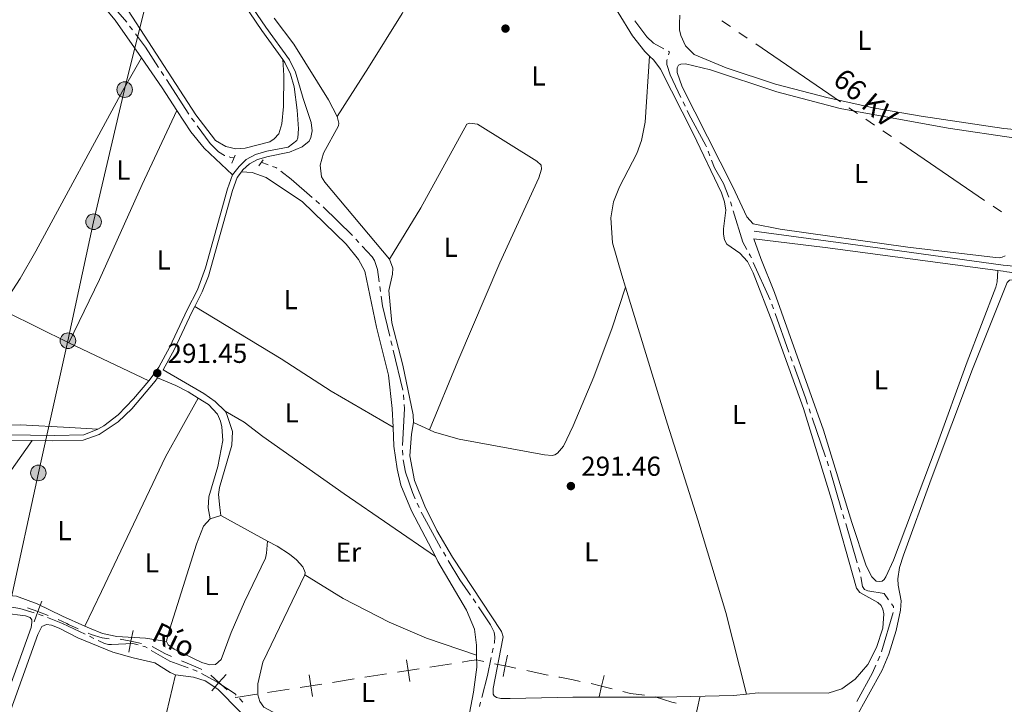
# Model space of a CAD drawing. Units: metres. Extents: x 600464 to 604963, y 687328 to 690364.
# Drawn here: x 604394 to 604754, y 688082 to 688332 of the extents above; entities that cross this region are included whole.
import ezdxf
from ezdxf.enums import TextEntityAlignment as Align

# ---------------------------------------------------------------- set-up
doc = ezdxf.new("R2010")
doc.units = ezdxf.units.M
doc.header["$MEASUREMENT"] = 0
doc.linetypes.add('DGN Style 2', pattern=[56.50535, 33.90321, -22.60214])
doc.linetypes.add('DGN Style 3', pattern=[79.10749, 56.50535, -22.60214])
for name, color, linetype, lineweight in [('Carátula', 7, 'Continuous', 0), ('Divisiones administrativas específicas', 7, 'Continuous', 0), ('Elementos auxiliares', 7, 'Continuous', 0), ('Entidades rústicas y varios', 7, 'Continuous', 0), ('Hidrografía', 7, 'Continuous', 0), ('Líneas de conducción', 7, 'Continuous', 0), ('Relieve y altimetría', 7, 'Continuous', 0), ('Textos de rotulación', 7, 'Continuous', 0), ('Viales y ferrocarril', 7, 'Continuous', 0)]:
    doc.layers.add(name, color=color, linetype=linetype, lineweight=lineweight)
doc.styles.add('Style-Arial', font='txt')
doc.styles.add('Style-Arial Narrow', font='txt')
doc.styles.add('Style-Helvetica-Narrow-Oblique', font='txt')
doc.styles.add('Style-Times New Roman', font='txt')

# ---------------------------------------------------------------- blocks, each defined once
blk = doc.blocks.new('5PELE_28')
at = {"layer": 'Líneas de conducción', "linetype": 'Continuous', "lineweight": 0}
h = blk.add_hatch(color=9, dxfattribs=at)
edge = h.paths.add_edge_path()
edge.add_arc((-0.0001999898813664913, 1.001171767711639e-08), 2.85, 0, 360)
at = {"layer": 'Líneas de conducción', "color": 252, "linetype": 'Continuous', "lineweight": 0}
blk.add_circle((-0.0001999898813664913, 1.001171767711639e-08, -0.00035744794195125), 2.85, dxfattribs=at)
blk = doc.blocks.new('5PELE_29')
at = {"layer": 'Líneas de conducción', "linetype": 'Continuous', "lineweight": 0}
h = blk.add_hatch(color=9, dxfattribs=at)
edge = h.paths.add_edge_path()
edge.add_arc((-0.000199990114197135, 1.001171767711639e-08), 2.85, 0, 360)
at = {"layer": 'Líneas de conducción', "color": 252, "linetype": 'Continuous', "lineweight": 0}
blk.add_circle((-0.000199990114197135, 1.001171767711639e-08, 0.0004023055564061906), 2.85, dxfattribs=at)
blk = doc.blocks.new('5PELE_32')
at = {"layer": 'Líneas de conducción', "linetype": 'Continuous', "lineweight": 0}
h = blk.add_hatch(color=9, dxfattribs=at)
edge = h.paths.add_edge_path()
edge.add_arc((-0.0001999898813664913, 1.001171767711639e-08), 2.85, 0, 360)
at = {"layer": 'Líneas de conducción', "color": 252, "linetype": 'Continuous', "lineweight": 0}
blk.add_circle((-0.0001999898813664913, 1.001171767711639e-08, 0.0004339651441114256), 2.85, dxfattribs=at)
blk = doc.blocks.new('5PELE_33')
at = {"layer": 'Líneas de conducción', "linetype": 'Continuous', "lineweight": 0}
h = blk.add_hatch(color=9, dxfattribs=at)
edge = h.paths.add_edge_path()
edge.add_arc((-0.0001999898813664913, 1.001171767711639e-08), 2.85, 0, 360)
at = {"layer": 'Líneas de conducción', "color": 252, "linetype": 'Continuous', "lineweight": 0}
blk.add_circle((-0.0001999898813664913, 1.001171767711639e-08, -0.0004982035205784996), 2.85, dxfattribs=at)
blk = doc.blocks.new('5PATER_269')
at = {"layer": 'Relieve y altimetría', "linetype": 'Continuous', "lineweight": 0}
h = blk.add_hatch(color=250, dxfattribs=at)
edge = h.paths.add_edge_path()
edge.add_ellipse((1.001171767711639e-08, 1.001171767711639e-08), major_axis=(-1.095731443231309, -1.110710700762829), ratio=0.999422240966032, start_angle=0, end_angle=360)
blk = doc.blocks.new('5PATER_270')
at = {"layer": 'Relieve y altimetría', "linetype": 'Continuous', "lineweight": 0}
h = blk.add_hatch(color=250, dxfattribs=at)
edge = h.paths.add_edge_path()
edge.add_ellipse((1.001171767711639e-08, 1.001171767711639e-08), major_axis=(-1.095731443231309, -1.110710700762829), ratio=0.999422240966032, start_angle=0, end_angle=360)
blk = doc.blocks.new('5PATER_272')
at = {"layer": 'Relieve y altimetría', "linetype": 'Continuous', "lineweight": 0}
h = blk.add_hatch(color=250, dxfattribs=at)
edge = h.paths.add_edge_path()
edge.add_ellipse((1.001171767711639e-08, 1.001171767711639e-08), major_axis=(-1.095731443231309, -1.110710700762829), ratio=0.999422240966032, start_angle=0, end_angle=360)

msp = doc.modelspace()

# ---------------------------------------------------------------- linework, layer by layer
at = {"layer": 'Carátula', "color": 7, "linetype": 'Continuous', "lineweight": 0}
msp.add_3dface([(600508.01, 687328.399), (604962.523, 687393.9169999999), (604918.844, 690363.6070000001), (600464.331, 690298.0889999999)], dxfattribs=at)
at = {"layer": 'Divisiones administrativas específicas', "color": 250, "linetype": 'Continuous', "lineweight": 0}
for p, q in [((604551.5466097386, 688096.6380302126), (604543.6426267598, 688095.4024222682)), ((604515.9786863339, 688091.0777944624), (604508.0747033551, 688089.842186518)), ((604527.834660802, 688092.9312063791), (604519.9306778233, 688091.6955984347)), ((604492.2667373975, 688087.3709706289), (604484.3627544185, 688086.1353626845))]:
    msp.add_line(p, q, dxfattribs=at)
at = {"layer": 'Divisiones administrativas específicas', "color": 250, "linetype": 'Continuous', "lineweight": 0, "flags": 128}
for points, elevation in [([(604404.1772491897, 688114.322158881), (604400.4241637154, 688115.7057590482), (604396.6710782412, 688117.0893592155)], 291.9528886870358), ([(604399.0405635482, 688111.952673574), (604400.4241637154, 688115.7057590482), (604401.8077638827, 688119.4588445225)], 291.9528886870358), ([(604438.322493165, 688104.0435333054), (604434.4005190867, 688104.8297389594), (604430.4785450087, 688105.6159446132)], 291.5567631413537), ([(604433.614313433, 688100.9077648812), (604434.4005190867, 688104.8297389594), (604435.1867247408, 688108.7517130375)], 291.5567631413537), ([(604570.3754463645, 688091.9325524445), (604571.2020399396, 688095.8462135261), (604572.0286335149, 688099.7598746077)], 291.6721370678666), ([(604539.690645338, 688094.7846198697), (604535.738643781, 688094.1668143237), (604531.7866422238, 688093.5490087776)], 291.8489777566419), ([(604536.356449327, 688090.2148127665), (604535.738643781, 688094.1668143237), (604535.1208382349, 688098.1188158807)], 291.8489777566419), ([(604575.1157010212, 688095.0196199508), (604571.2020399396, 688095.8462135261), (604567.288378858, 688096.6728071012)], 291.6721370678666), ([(604469.5696793008, 688087.1036072008), (604466.5847778169, 688089.7663807794), (604463.5998763328, 688092.4291543581)], 291.8635740154), ([(604463.9220042382, 688086.7814792956), (604466.5847778169, 688089.7663807794), (604469.2475513953, 688092.7512822635)], 291.8635740154), ([(604500.7885259222, 688084.6545770164), (604500.1707203763, 688088.6065785736), (604499.5529148302, 688092.5585801306)], 291.9302372913252), ([(604605.4552662522, 688084.5366423761), (604606.4180688697, 688088.4190399754), (604607.3808714875, 688092.3014375747)], 291.9120700320402), ([(604504.1227219333, 688089.2243841195), (604500.1707203763, 688088.6065785736), (604496.2187188191, 688087.9887730274)], 291.9302372913252), ([(604610.300466469, 688087.4562373576), (604606.4180688697, 688088.4190399754), (604602.5356712707, 688089.3818425932)], 291.9120700320402), ([(604640.6009842169, 688076.6177468176), (604641.4665037619, 688080.5229838039), (604642.332023307, 688084.4282207899)], 291.4564672034284)]:
    msp.add_lwpolyline(points, dxfattribs=dict(at, elevation=elevation))
for points in [[(604415.091498364, 688109.3687303981), (604411.6200000001, 688111.0160000001), (604410.96, 688111.338), (604407.8784597747, 688112.8284494712)], [(604426.4640220541, 688105.797877901), (604423.8489999999, 688106.0830000001), (604419.869, 688107.3489999999), (604418.7690712714, 688107.8028032605)], [(604449.2436645657, 688099.283409908), (604446.7860000001, 688100.3630000001), (604442.14574436, 688102.9455045403)], [(604460.2620413592, 688094.531401077), (604459.787, 688094.7309999999), (604454.9040000001, 688096.818), (604452.9092467206, 688097.6823930878)], [(604563.3752305908, 688097.4992678547), (604560.6869999999, 688098.067), (604558.0519999999, 688097.655), (604555.498601228, 688097.2558341848)], [(604586.833438812, 688092.4406081992), (604586.1599999999, 688092.5590000001), (604579.0240377141, 688094.1695386302)], [(604598.6230922663, 688090.2113951442), (604595.9979999999, 688090.754), (604591.0860000001, 688091.693), (604590.7727105923, 688091.7480768631)], [(604480.4107629291, 688085.5175587123), (604472.699, 688084.3119999999), (604472.5538361396, 688084.4414979059)], [(604622.0518740916, 688085.1160049029), (604617.0120000001, 688085.8319999999), (604616.9739999999, 688085.8389999999), (604614.1727316687, 688086.462652605)], [(604633.6639361423, 688082.2880337276), (604632.115, 688082.648), (604625.9803581326, 688084.504109947)]]:
    msp.add_lwpolyline(points, dxfattribs=at)
at = {"layer": 'Elementos auxiliares', "color": 250, "linetype": 'Continuous', "lineweight": 0}
msp.add_3dface([(601370.6200000001, 687735.1599999999), (601337.1799999999, 690048.3400000001), (604768.81, 690098.8300000001), (604803.3899999999, 687785.6499999999)], dxfattribs=at)
at = {"layer": 'Entidades rústicas y varios', "color": 92, "linetype": 'Continuous', "lineweight": 0, "extrusion": (0.3771351559542999, 0.2514974371751177, 0.8913574553666299), "elevation": 401324.7042151929, "flags": 128}
msp.add_lwpolyline([(237312.9138061391, -788510.1195627362), (237299.6181598875, -788510.4262021866), (237289.7115060646, -788510.3070760688)], dxfattribs=at)
at = {"layer": 'Entidades rústicas y varios', "color": 92, "linetype": 'Continuous', "lineweight": 0, "extrusion": (-0.0009775181411799051, 0.0004638728983671956, 0.9999994146399376), "elevation": 19.91217821037958, "flags": 128}
msp.add_lwpolyline([(604411.7091683147, 688213.9358075559), (604440.9331885653, 688200.0678060637)], dxfattribs=at)
at = {"layer": 'Entidades rústicas y varios', "color": 92, "linetype": 'Continuous', "lineweight": 0, "elevation": 291.449, "flags": 128}
msp.add_lwpolyline([(604537.6359999999, 688184.682), (604543.497, 688182)], dxfattribs=at)
at = {"layer": 'Entidades rústicas y varios', "color": 92, "linetype": 'Continuous', "lineweight": 0, "extrusion": (0.004590504580627768, -0.03504165276730516, 0.9993753098005929), "elevation": -21047.85946285828, "flags": 128}
msp.add_lwpolyline([(688731.3657713998, 603438.780640196), (688731.3657713998, 603441.723393329)], dxfattribs=at)
at = {"layer": 'Entidades rústicas y varios', "color": 92, "linetype": 'Continuous', "lineweight": 0, "extrusion": (-0.01399564398699788, -0.004142459138652231, 0.999893475317083), "elevation": -11019.124765446, "flags": 128}
msp.add_lwpolyline([(604412.1922381478, 688111.0007325225), (604408.1847768738, 688109.8147223466)], dxfattribs=at)
at = {"layer": 'Entidades rústicas y varios', "color": 92, "linetype": 'Continuous', "lineweight": 0, "extrusion": (-0.007783347859223713, 0.004263737831219155, 0.9999606192424826), "elevation": -1479.244526615869, "flags": 128}
msp.add_lwpolyline([(604468.2742392707, 688153.994273386), (604451.2764153832, 688163.3053580218)], dxfattribs=at)
at = {"layer": 'Entidades rústicas y varios', "color": 92, "linetype": 'Continuous', "lineweight": 0}
for points in [[(604489.871, 688317.274, 291.767), (604490.3219999999, 688311.4839999999, 291.767), (604490.105, 688300.098, 291.767), (604489.578, 688293.817, 291.767), (604488.4450000001, 688290.102, 291.767), (604486.8019999999, 688288.3530000001, 291.767), (604485.149, 688287.206, 291.767), (604476.169, 688284.902, 292.012), (604472.737, 688284.709, 291.907), (604469.1130000001, 688285.544, 291.907), (604465.3360000001, 688287.7069999999, 291.907), (604458.1610000001, 688297.065, 292.012), (604433.355, 688335.129, 291.907), (604426.773, 688342.608, 291.802), (604413.308, 688355.2420000001, 291.698), (604405.033, 688365.997, 291.802), (604402.541, 688372.9510000001, 291.907), (604401.8729999999, 688376.504, 291.907), (604400.9720000001, 688385.6780000001, 292.117), (604400.9839999999, 688389.6300000001, 292.222), (604402.105, 688393.9890000001, 292.222), (604406.496, 688400.341, 292.222), (604414.0830000001, 688408.0419999999, 291.907), (604421.0090000001, 688412.395, 291.324)], [(604509.821, 688296.5220000001, 291.344), (604521.256, 688314.345, 291.448), (604533.5160000001, 688334.03, 291.134), (604548.0190000001, 688362.433, 291.029), (604556.354, 688380.7139999999, 291.134), (604561.6910000001, 688396.233, 291.029), (604564.567, 688410.638, 290.981)], [(604564.567, 688410.638, 290.981), (604566.6510000001, 688406.6769999999, 291.029), (604575.199, 688392.7919999999, 291.029), (604584.378, 688379.648, 291.029), (604590.844, 688371.479, 291.134), (604597.919, 688360.6159999999, 291.239), (604607.223, 688343.094, 291.449), (604617.6370000001, 688325.936, 291.344), (604622.254, 688320.1810000001, 291.449), (604623.908, 688318.565, 291.449)], [(604387.9920000001, 688381.908, 290.391), (604391.3929999999, 688376.8600000001, 290.705), (604397.148, 688365.371, 290.915), (604401.7579999999, 688357.683, 291.02), (604406.46, 688352.0150000001, 291.124), (604412.7649999999, 688345.561, 291.229), (604425.452, 688335.4469999999, 291.439), (604428.6599999999, 688331.598, 291.439), (604438.223, 688317.8740000001, 291.263)], [(604509.821, 688296.5220000001, 291.344), (604506.615, 688302.604, 291.239), (604493.9950000001, 688322.942, 291.134), (604486.7409999999, 688332.409, 291.08)], [(604753.3589999999, 688292.1329999999, 291.344), (604723.125, 688296.594, 291.134), (604706.19, 688299.5419999999, 291.134), (604689.1529999999, 688303.3470000001, 291.134), (604669.906, 688308.271, 291.029), (604651.9269999999, 688314.2490000001, 290.924), (604640.1969999999, 688319.0560000001, 291.029), (604637.088, 688322.2620000001, 291.239), (604635.341, 688326.095, 291.239), (604634.916, 688328.148, 291.239), (604634.8759999999, 688330.2949999999, 291.239), (604635.0320000001, 688333.476, 291.239)], [(604411.713, 688213.871, 291.492), (604389.084, 688225.0449999999, 291.282), (604388.1640000001, 688226.0160000001, 291.282), (604388.102, 688227.0449999999, 291.282), (604388.5800000001, 688229.03, 291.282), (604393.922, 688237.3759999999, 291.387), (604399.7069999999, 688247.277, 291.282), (604431.425, 688306.024, 291.387), (604438.223, 688317.8740000001, 291.263)], [(604623.908, 688318.565, 291.449), (604622.341, 688294.354, 291.553), (604621.004, 688287.7150000001, 291.553), (604619.2890000001, 688282.9580000001, 291.553), (604612.9010000001, 688270.8130000001, 291.658), (604610.771, 688265.2749999999, 291.763), (604609.764, 688259.415, 291.763), (604610.406, 688250.3219999999, 291.763), (604613.8049999999, 688238.531, 291.868), (604615.125, 688234.216, 291.851)], [(604623.908, 688318.565, 291.449), (604625.4909999999, 688317.02, 291.449), (604627.956, 688313.8019999999, 291.449), (604639.821, 688290.229, 291.659), (604650.274, 688268.648, 291.659), (604651.325, 688265.2749999999, 291.659), (604651.854, 688262.2779999999, 291.659), (604650.908, 688255.4310000001, 291.659), (604650.9450000001, 688253.456, 291.659), (604651.369, 688251.4450000001, 291.659), (604652.1270000001, 688249.913, 291.659), (604656.871, 688246.5660000001, 291.659), (604659.7209999999, 688243.4839999999, 291.659), (604661.8160000001, 688239.3999999999, 291.659), (604668.99, 688220.8929999999, 291.763), (604680.1359999999, 688189.79, 291.868), (604690.463, 688156.567, 291.868), (604699.571, 688124.2239999999, 291.763), (604700.804, 688122.6140000001, 291.763), (604707.4010000001, 688118.9580000001, 291.763), (604708.5360000001, 688117.9480000001, 291.554), (604709.119, 688116.628, 291.554), (604709.496, 688114.831, 291.554), (604709.2080000001, 688109.5860000001, 291.554), (604706.8459999999, 688102.6259999999, 291.554), (604703.699, 688096.3829999999, 291.659), (604699.031, 688091.013, 291.659), (604694.2450000001, 688087.4439999999, 291.763), (604689.162, 688085.889, 291.763), (604663.5619999999, 688086.013, 291.659), (604659.291, 688085.564, 291.608)], [(604718.2620000001, 688248.7420000001, 291.973), (604671.666, 688255.3459999999, 291.973), (604661.794, 688257.3090000001, 291.868), (604659.514, 688259.801, 291.868), (604654.328, 688270.7420000001, 291.868), (604635.8640000001, 688307.2919999999, 291.763), (604633.963, 688312.497, 291.763), (604633.9739999999, 688314.2150000001, 291.763), (604634.514, 688315.213, 291.658), (604635.3230000001, 688315.571, 291.658), (604637.081, 688315.733, 291.658), (604646.229, 688313.456, 291.658), (604670.388, 688305.4450000001, 291.658), (604693.565, 688299.392, 291.658), (604733.0419999999, 688292.226, 291.553), (604757.807, 688288.565, 291.553)], [(604451.2350000001, 688298.663, 291.178), (604438.5530000001, 688271.625, 291.387), (604422.9210000001, 688237.0150000001, 291.597), (604411.713, 688213.871, 291.492)], [(604451.2350000001, 688298.663, 291.178), (604456.3060000001, 688290.881, 291.229), (604461.142, 688284.9580000001, 291.334), (604471.4780000001, 688275.19, 291.872)], [(604528.8759999999, 688244.392, 291.659), (604505.288, 688272.4709999999, 291.659), (604504.091, 688274.467, 291.659), (604503.5819999999, 688278.71, 291.659), (604504.7890000001, 688283.0700000001, 291.659), (604510.3160000001, 688293.0090000001, 291.554), (604510.3829999999, 688294.041, 291.449), (604509.821, 688296.5220000001, 291.344)], [(604528.8759999999, 688244.392, 291.659), (604540.337, 688263.1599999999, 291.659), (604557.163, 688293.625, 291.344), (604558.2280000001, 688294.075, 291.239), (604561.0279999999, 688293.655, 291.239), (604582.7550000001, 688280.1440000001, 291.134), (604584.2849999999, 688278.712, 291.134), (604584.4850000001, 688277.213, 291.134), (604583.47, 688274.101, 291.134), (604569.2320000001, 688242.997, 291.344), (604553.9240000001, 688207.148, 291.134), (604543.497, 688182, 291.449)], [(604765.02, 688290.976, 291.344), (604753.3589999999, 688292.1329999999, 291.344)], [(604474.811, 688276.298, 291.872), (604478.723, 688276.071, 291.242), (604483.783, 688274.233, 291.242), (604497.091, 688265.375, 291.557), (604513.0989999999, 688249.9110000001, 291.557), (604517.5430000001, 688244.2820000001, 291.557), (604519.8559999999, 688239.987, 291.557), (604524.189, 688219.537, 291.557), (604528.5530000001, 688202.0519999999, 291.557), (604529.8970000001, 688189.879, 291.662), (604530.1939999999, 688183.0689999999, 291.61)], [(604334.0560000001, 688259.213, 290.32), (604333.294, 688244.767, 291.158), (604333.5930000001, 688233.348, 291.682), (604334.825, 688215.675, 292.102), (604335.994, 688196.756, 292.102), (604336.2649999999, 688179.967, 292.102), (604335.862, 688164.712, 292.102), (604336.135, 688161.5819999999, 292.102), (604337.209, 688159.2820000001, 292.102), (604338.997, 688157.8559999999, 291.997), (604343.3600000001, 688156.52, 291.997), (604346.308, 688157.348, 291.997), (604349.1359999999, 688159.9780000001, 291.997), (604357.406, 688174.8640000001, 291.997), (604360.162, 688179.0390000001, 291.997), (604364.483, 688182.2550000001, 291.997), (604368.591, 688183.104, 291.997), (604375.324, 688183.6170000001, 291.997), (604394.0460000001, 688183.8800000001, 291.997), (604411.9739999999, 688182.926, 292.102), (604422.3200000001, 688182.2760000001, 291.76)], [(604662.0490000001, 688251.821, 292.283), (604664.632, 688244.567, 291.968), (604669.629, 688232.2479999999, 291.863), (604687.533, 688181.986, 291.968), (604697.827, 688148.247, 292.073), (604703.061, 688132.4099999999, 292.073), (604705.1980000001, 688128.413, 292.073), (604706.773, 688126.8530000001, 291.968), (604707.935, 688126.703, 291.968), (604708.878, 688126.8060000001, 291.968), (604709.5970000001, 688127.4210000001, 291.968), (604710.3090000001, 688128.379, 292.073), (604713.0730000001, 688134.487, 292.178), (604728.625, 688175.709, 291.968), (604739.9839999999, 688206.845, 291.968), (604750.47, 688234.1429999999, 291.968), (604750.906, 688236.084, 291.968), (604751.142, 688240.25, 291.659)], [(604753.926, 688245.628, 291.868), (604752.8200000001, 688245.092, 291.868), (604751.7490000001, 688244.8999999999, 291.868), (604750.288, 688244.959, 291.868), (604718.2620000001, 688248.7420000001, 291.973)], [(604537.6359999999, 688184.682, 291.449), (604537.496, 688187.557, 291.449), (604533.7649999999, 688205.699, 291.554), (604529.6980000001, 688221.085, 291.763), (604528.6170000001, 688232.962, 291.659), (604529.967, 688238.872, 291.659), (604530.054, 688241.1070000001, 291.659), (604528.8759999999, 688244.392, 291.659)], [(604796.706, 688232.7280000001, 291.173), (604757.611, 688236.8500000001, 291.025), (604755.467, 688236.71, 291.13), (604754.5860000001, 688235.915, 291.13), (604741.9580000001, 688204.1969999999, 291.549), (604726.8160000001, 688164.013, 291.549), (604716.6810000001, 688136.2919999999, 291.653), (604715.3049999999, 688131.8, 291.653), (604714.6529999999, 688127.621, 291.653), (604714.7380000001, 688125.3470000001, 291.653), (604715.8770000001, 688119.5700000001, 291.653), (604715.638, 688116.2579999999, 291.653), (604714.0149999999, 688108.8400000001, 291.653), (604711.3859999999, 688100.158, 291.549), (604708.9180000001, 688094.314, 291.549), (604698.9029999999, 688076.3019999999, 291.549)], [(604543.497, 688182, 291.449), (604545.3030000001, 688181.1740000001, 291.449), (604554.412, 688178.6810000001, 291.344), (604585.53, 688172.9480000001, 291.344), (604588.325, 688172.7420000001, 291.344), (604589.352, 688172.976, 291.344), (604590.2849999999, 688173.595, 291.449), (604592.4280000001, 688176.1259999999, 291.553), (604595.9850000001, 688183.494, 291.553), (604603.5109999999, 688201.3729999999, 291.553), (604610.3060000001, 688219.324, 291.553), (604615.125, 688234.216, 291.851)], [(604615.125, 688234.216, 291.851), (604630.4539999999, 688184.1229999999, 291.658), (604641.5419999999, 688149.2390000001, 291.868), (604651.7509999999, 688115.413, 291.868), (604659.291, 688085.564, 291.608)], [(604457.75, 688227.1359999999, 291.526), (604489.2890000001, 688207.967, 291.106), (604507.548, 688196.196, 291.106), (604530.1939999999, 688183.0689999999, 291.61)], [(604458.9739999999, 688193.6669999999, 291.637), (604447.0900000001, 688172.227, 291.637), (604423.6540000001, 688123.084, 291.741), (604417.6229999999, 688110.3459999999, 292.18)], [(604545.683, 688135.7550000001, 291.662), (604512.355, 688158.669, 291.662), (604482.585, 688179.675, 291.766), (604475.744, 688184.8729999999, 291.556), (604468.8640000001, 688188.9280000001, 291.564)], [(604659.291, 688085.564, 291.608), (604654.6030000001, 688085.0719999999, 291.554), (604628.629, 688084.459, 291.554), (604595.8589999999, 688084.406, 291.973), (604572.9310000001, 688083.9780000001, 291.659), (604569.537, 688084, 291.554), (604567.9850000001, 688084.358, 291.554), (604567.1140000001, 688084.986, 291.554), (604566.804, 688085.4950000001, 291.554), (604566.7220000001, 688087.5560000001, 291.554), (604570.3330000001, 688105.834, 291.554), (604570.406, 688106.523, 291.554), (604569.854, 688108.4450000001, 291.554), (604551.9539999999, 688135.513, 291.554), (604546.189, 688145.2409999999, 291.449), (604541.8119999999, 688154.2220000001, 291.344), (604538.0290000001, 688163.601, 291.449), (604536.273, 688172.588, 291.449), (604536.898, 688180.5020000001, 291.449), (604537.6359999999, 688184.682, 291.449)], [(604530.1939999999, 688183.0689999999, 291.61), (604530.4979999999, 688176.1030000001, 291.557), (604531.726, 688167.837, 291.662), (604533.04, 688161.848, 291.662), (604536.952, 688152.4720000001, 291.662), (604545.683, 688135.7550000001, 291.662)], [(604398.2720000001, 688178.142, 291.971), (604382.243, 688155.551, 291.551), (604372.587, 688136.73, 291.656), (604369.5560000001, 688128.814, 291.656), (604369.7320000001, 688126.283, 291.656), (604370.4510000001, 688124.621, 291.656), (604372.5490000001, 688122.642, 291.656), (604374.456, 688121.7320000001, 291.656), (604385.834, 688121.9450000001, 291.656), (604392.588, 688121.341, 291.761), (604400.1570000001, 688118.5179999999, 291.866), (604409.3470000001, 688114.0079999999, 292.18), (604417.6229999999, 688110.3459999999, 292.18)], [(604463.311, 688149.557, 291.391), (604460.912, 688146.892, 291.391), (604458.3300000001, 688140.2720000001, 291.495), (604447.868, 688107.091, 291.495), (604447.3970000001, 688104.72, 291.495)], [(604447.3970000001, 688104.72, 291.495), (604447.976, 688103.571, 291.6), (604450.1969999999, 688101.9369999999, 291.6), (604460.3800000001, 688097.145, 291.6), (604463.274, 688096.297, 291.6), (604465.334, 688096.379, 291.6), (604467.4040000001, 688098.2209999999, 291.705), (604471.0430000001, 688108.0390000001, 291.81), (604475.858, 688119.2960000001, 291.705), (604483.55, 688135.2450000001, 291.81), (604483.99, 688136.9709999999, 291.81), (604484.315, 688141.432, 291.624)], [(604497.9169999999, 688129.0660000001, 291.767), (604498.0279999999, 688130.013, 291.662), (604497.217, 688132.0590000001, 291.662), (604494.892, 688134.6359999999, 291.662), (604492.4070000001, 688136.6510000001, 291.662), (604487.8859999999, 688139.53, 291.662), (604484.315, 688141.432, 291.624)], [(604545.683, 688135.7550000001, 291.662), (604546.6170000001, 688133.969, 291.662), (604557.0860000001, 688116.1680000001, 291.767), (604560.007, 688109.2220000001, 291.767), (604560.716, 688103.48, 291.767), (604560.744, 688099.8300000001, 291.767)], [(604560.744, 688099.8300000001, 291.767), (604560.78, 688095.406, 291.767), (604559.5760000001, 688086.321, 291.976), (604555.631, 688065.2450000001, 291.767), (604552.9299999999, 688048.8729999999, 291.767), (604552.023, 688044.561, 291.662), (604550.771, 688042.605, 291.662), (604547.318, 688041.209, 291.767), (604542.591, 688041.335, 291.767), (604538.629, 688041.906, 291.662), (604533.081, 688044.594, 291.662), (604525.477, 688049.263, 291.767), (604516.825, 688057.176, 291.872), (604509.8659999999, 688064.176, 291.872), (604501.8119999999, 688069.953, 291.872), (604489.564, 688077.24, 291.872), (604483.0120000001, 688080.7690000001, 291.767), (604481.557, 688082.8030000001, 291.767), (604480.824, 688085.2380000001, 291.767), (604480.791, 688089.318, 291.767), (604482.663, 688097.212, 291.767), (604497.9169999999, 688129.0660000001, 291.767)], [(604497.9169999999, 688129.0660000001, 291.767), (604511.908, 688120.436, 291.767), (604528.7339999999, 688111.773, 291.976), (604542.3729999999, 688105.929, 291.976), (604560.744, 688099.8300000001, 291.767)], [(604340.5460000001, 688126.419, 292.116), (604344.3640000001, 688122.023, 291.906), (604348.2779999999, 688119.433, 291.696), (604352.7250000001, 688118.185, 291.696), (604359.956, 688117.375, 291.696), (604380.4680000001, 688116.0819999999, 291.801), (604395.838, 688114.0930000001, 291.801), (604397.567, 688113.524, 291.801), (604398.1399999999, 688112.7180000001, 291.801), (604398.244, 688111.7320000001, 291.801), (604397.935, 688109.8800000001, 291.801), (604388.3659999999, 688083.0689999999, 291.888)], [(604354.6499999999, 687967.993, 291.977), (604353.969, 687972.2320000001, 292.081), (604354.4720000001, 687977.4809999999, 292.186), (604356.271, 687984.645, 292.186), (604368.256, 688016.781, 292.081), (604379.831, 688050.1969999999, 292.081), (604400.412, 688107.2760000001, 292.186), (604401.817, 688110.2660000001, 292.186), (604403.521, 688110.9850000001, 292.186), (604405.3300000001, 688110.7180000001, 292.081), (604408.1410000001, 688109.6969999999, 292.081), (604415.038, 688106.0460000001, 291.977), (604427.7620000001, 688100.915, 291.872), (604435.1880000001, 688098.8200000001, 291.977), (604443.1680000001, 688096.993, 291.872), (604448.7749999999, 688093.4469999999, 291.872), (604450.7250000001, 688092.538, 291.872)], [(604417.6229999999, 688110.3459999999, 292.18), (604419.2209999999, 688109.6400000001, 292.18), (604423.983, 688107.6669999999, 291.866), (604429.2, 688106.5619999999, 291.656), (604439.692, 688105.942, 291.237), (604447.3970000001, 688104.72, 291.495)], [(604450.7250000001, 688092.538, 291.872), (604445.27, 688069.5, 292.186), (604439.709, 688049.8970000001, 292.186), (604417.5689999999, 687967.8800000001, 292.258)], [(604450.7250000001, 688092.538, 291.872), (604457.311, 688091.7590000001, 291.977), (604461.5460000001, 688090.378, 291.977), (604466.1980000001, 688087.3289999999, 292.081), (604474.209, 688079.2320000001, 292.081), (604480.173, 688072.686, 291.872), (604483.229, 688070.037, 291.872), (604484.3200000001, 688069.3319999999, 291.915)]]:
    msp.add_polyline3d(points, dxfattribs=at)
at = {"layer": 'Hidrografía', "color": 5, "linetype": 'Continuous', "lineweight": 0}
for p, q in [((604434.9876249116, 688328.0999532626), (604433.9394750327, 688329.5012344825)), ((604446.455364028, 688311.4228831516), (604445.5003876949, 688312.8893362151)), ((604455.5958517883, 688297.3868324014), (604447.4103403611, 688309.956430088)), ((604636.8966762689, 688300.2643073716), (604636.1475630724, 688301.8458665449)), ((604457.5811825898, 688294.5056642299), (604456.5557580076, 688295.9237631073)), ((604645.9262958344, 688282.1711127774), (604645.3039352854, 688283.8067066595)), ((604484.5037065612, 688278.8777536259), (604482.0560000001, 688279.7749999999)), ((604503.3061834788, 688264.6441133355), (604501.9891172103, 688265.7964311927)), ((604653.9947288253, 688263.675331871), (604653.4782473331, 688265.347380575)), ((604515.3390726268, 688252.9950761977), (604504.6152254038, 688263.4831218086)), ((604517.7444928512, 688250.4538508027), (604516.5580684973, 688251.7402789011)), ((604667.9526293569, 688229.5163760411), (604661.833356495, 688243.2114298798)), ((604525.6179768431, 688232.6117707412), (604525.3892489346, 688234.346758794)), ((604669.1922831859, 688226.2451570993), (604668.6007798598, 688227.8921615968)), ((604674.8538150217, 688210.4809711936), (604669.7837865122, 688224.5981526016)), ((604529.8209822092, 688212.8254232691), (604529.4095832172, 688214.5263791382)), ((604533.7586582762, 688196.5448456628), (604530.2323812013, 688211.1244673999)), ((604676.0368216741, 688207.1869621985), (604675.445318348, 688208.8339666959)), ((604534.1144267276, 688193.0725621243), (604534.006340673, 688194.8192210505)), ((604682.7924704682, 688188.097638642), (604682.2272123226, 688189.7538340497)), ((604688.2027984322, 688172.2454825952), (604683.3577286138, 688186.441443234)), ((604533.7392739945, 688172.8496326646), (604533.6150482933, 688174.5952179462)), ((604689.3333147233, 688168.9330917795), (604688.7680565778, 688170.5892871874)), ((604694.1052200813, 688152.8780676273), (604689.8670600057, 688167.266882699)), ((604539.775244409, 688153.641113936), (604539.0458386913, 688155.2318581953)), ((604695.0941240988, 688149.5206774438), (604694.59967209, 688151.1993725356)), ((604699.8267361831, 688133.4531672802), (604695.5885761075, 688147.8419823521)), ((604549.4804653367, 688135.8812221698), (604548.5787872367, 688137.3810476942)), ((604560.4153488933, 688118.8476090063), (604559.4279885052, 688120.2924686756)), ((604708.6709163697, 688100.9750551565), (604712.9477615296, 688115.3524191526)), ((604420.8492830612, 688105.9159980114), (604419.2688501482, 688106.6674844101)), ((604566.4649250242, 688100.6605297052), (604566.8224984487, 688102.3735424865)), ((604707.3085761925, 688097.7553189585), (604708.0227186272, 688099.3529736716)), ((604475.2505117483, 688082.6027651613), (604474.0767595784, 688083.9007658716)), ((604561.746380006, 688080.9749875544), (604562.1900465938, 688082.6677759837))]:
    msp.add_line(p, q, dxfattribs=at)
at = {"layer": 'Hidrografía', "color": 5, "linetype": 'Continuous', "lineweight": 0, "flags": 128}
for points in [[(604432.8600201588, 688330.8774201486), (604426.3570000001, 688338.4550000001), (604422.8014851252, 688341.9904222847)], [(604629.1459609959, 688321.1895905028), (604625.4169999999, 688323.2409999999), (604622.926, 688325.514), (604618.5231163134, 688331.4265714227)], [(604444.5454113616, 688314.3557892786), (604439.682, 688321.824), (604436.0357747902, 688326.6986720427)], [(604630.8798650985, 688318.9797090676), (604631.2320000001, 688320.0419999999), (604630.6792553219, 688320.3460808643)], [(604635.3984498761, 688303.4274257184), (604631.473, 688311.7150000001), (604630.2, 688315.513), (604630.2150000001, 688316.9739999999), (604630.3292285774, 688317.3185951577)], [(604644.6815747363, 688285.4423005416), (604644.496, 688285.9299999999), (604638.2690000001, 688297.3670000001), (604637.6457894652, 688298.6827481983)], [(604468.6837983544, 688282.192652999), (604468.6399999999, 688282.2050000001), (604466.423, 688283.6229999999), (604463.318, 688286.5719999999), (604458.6066071719, 688293.0875653524)], [(604472.081, 688281.3859999999), (604470.9280000001, 688281.56), (604470.366508706, 688281.7182875371)], [(604487.7283327037, 688277.5589228591), (604487.362, 688277.8300000001), (604486.1467934875, 688278.2754535747)], [(604652.8667783891, 688266.9867161885), (604650.94, 688272.048), (604647.612, 688277.7409999999), (604646.5486563833, 688280.5355188954)], [(604500.6720509415, 688266.9487490496), (604493.023, 688273.6410000001), (604489.1350726618, 688276.5179700793)], [(604659.506737846, 688247.9127208092), (604658.041, 688250.5760000001), (604654.5112103177, 688262.003283167)], [(604525.160521026, 688236.0817468469), (604524.565, 688240.5989999999), (604523.4720000001, 688243.8859999999), (604522.5889999999, 688245.2010000001), (604518.930917205, 688249.1674227042)], [(604661.1194413276, 688244.8091861608), (604660.7080000001, 688245.73), (604660.3505085537, 688246.3795701342)], [(604528.998184225, 688216.2273350074), (604526.3160000001, 688227.317), (604525.8467047517, 688230.8767826883)], [(604681.6619541771, 688191.4100294576), (604680.878, 688193.7069999999), (604676.6283250004, 688205.539957701)], [(604533.6927617383, 688176.3432959919), (604534.317, 688189.7990000001), (604534.2225127821, 688191.325903198)], [(604538.3164329734, 688156.8226024546), (604537.2520000001, 688159.1440000001), (604534.7919999999, 688166.6570000001), (604533.8964020743, 688171.1085094358)], [(604547.6771091365, 688138.8808732186), (604546.75, 688140.423), (604540.923, 688151.138), (604540.5046501269, 688152.0503696767)], [(604558.4406281172, 688121.7373283447), (604554.6399999999, 688127.2990000001), (604550.3821434369, 688134.3813966454)], [(604700.7915997223, 688130.0899538889), (604700.744, 688130.3389999999), (604700.3211881919, 688131.7744721884)], [(604711.2740752883, 688119.9791141362), (604709.6130000001, 688122.301), (604703.71, 688123.307), (604702.4979999999, 688123.8), (604701.791, 688124.861), (604701.1201272539, 688128.3710677202)], [(604399.0223355722, 688115.2023227592), (604393.814, 688116.7930000001), (604387.135, 688117.9569999999), (604384.3689063035, 688118.1728634895)], [(604567.1800718729, 688104.0865552677), (604567.2239999999, 688104.297), (604567.398, 688106.4909999999), (604567.1100000001, 688108.118), (604565.8559999999, 688110.8859999999), (604561.4027092813, 688117.4027493373)], [(604713.1094852528, 688117.0456378977), (604713.0090000001, 688117.554), (604712.2922912494, 688118.5558305182)], [(604402.3502135756, 688114.1240049086), (604401.6329999999, 688114.405), (604400.6960189352, 688114.6911632924)], [(604417.6884172352, 688107.4189708089), (604409.3770000001, 688111.371), (604403.9796213193, 688113.4856238272)], [(604437.0627895666, 688103.5259749398), (604435.0700000001, 688104.033), (604427.3030000001, 688103.6740000001), (604426.185, 688103.696), (604424.7609999999, 688104.0560000001), (604422.4297159743, 688105.1645116126)], [(604440.3486279605, 688102.4033081047), (604439.4720000001, 688102.913), (604438.758756499, 688103.0944704046)], [(604455.3604328567, 688095.1149545864), (604448.6340000001, 688097.5860000001), (604441.8614971822, 688101.5236907345)], [(604562.6337131816, 688084.3605644128), (604564.74, 688092.3970000001), (604566.1073516, 688098.9475169242)], [(604699.6233776493, 688082.8848936232), (604705.3430000001, 688093.358), (604706.5944337575, 688096.1576642455)], [(604458.639403166, 688093.8937915184), (604458.537, 688093.9480000001), (604457.0030961703, 688094.5115001651)], [(604472.9030074086, 688085.1987665817), (604472.523, 688085.619), (604465.825, 688090.0900000001), (604460.1860629912, 688093.0750465121)]]:
    msp.add_lwpolyline(points, dxfattribs=at)
at = {"layer": 'Líneas de conducción', "color": 6, "linetype": 'Continuous', "lineweight": 0}
for p, q in [((604650.3550655406, 688331.4363943245), (604653.4511899748, 688329.3206537338)), ((604656.5473144089, 688327.2049131428), (604659.6434388433, 688325.0891725521)), ((604662.7395632775, 688322.9734319614), (604693.7008076208, 688301.8160260522)), ((604696.7969320549, 688299.7002854615), (604699.8930564893, 688297.5845448705)), ((604702.9891809234, 688295.4688042798), (604706.0853053578, 688293.3530636891)), ((604709.181429792, 688291.2373230981), (604712.2775542261, 688289.1215825074)), ((604715.3736786605, 688287.0058419167), (604746.3349230038, 688265.8484360075)), ((604749.431047438, 688263.7326954168), (604752.5271718721, 688261.6169548258))]:
    msp.add_line(p, q, dxfattribs=at)
at = {"layer": 'Líneas de conducción', "color": 250, "linetype": 'Continuous', "lineweight": 0, "flags": 128}
msp.add_lwpolyline([(604365.5050000001, 688011.3870000001), (604378.503, 688067.4650000001), (604390.538, 688119.9169999999), (604400.5819999999, 688166.3200000001), (604411.406, 688214.5830000001), (604420.774, 688258.0519999999), (604432.115, 688306.283), (604440.743, 688341.105), (604447.185, 688375.628), (604455.45, 688413.7509999999), (604464.808, 688453.182), (604473.118, 688491.22), (604483.6399999999, 688539.564), (604492.764, 688582.298), (604501.1030000001, 688618.747), (604511.199, 688660.0390000001), (604517.361, 688691.2069999999), (604520.5320000001, 688721.504), (604520.2050000001, 688743.6599999999), (604525.842, 688819.014)], dxfattribs=at)
at = {"layer": 'Viales y ferrocarril', "color": 1, "linetype": 'DGN Style 2', "lineweight": 0, "elevation": 291.802, "flags": 128}
for points in [[(604471.288, 688279.4850000001), (604472.48, 688282.342)], [(604481.1000000001, 688278.466), (604482.6910000001, 688280.6429999999)]]:
    msp.add_lwpolyline(points, dxfattribs=at)
at = {"layer": 'Viales y ferrocarril', "color": 250, "linetype": 'Continuous', "lineweight": 0, "extrusion": (0.1087569704483622, 0.8060178962881376, 0.5818136060991864), "elevation": 620674.5516994705, "flags": 128}
msp.add_lwpolyline([(-507288.9213739964, -443643.6877260933), (-507225.3574695373, -443643.5598554835), (-507199.0812302195, -443642.920502434)], dxfattribs=at)
at = {"layer": 'Viales y ferrocarril', "color": 250, "linetype": 'DGN Style 3', "lineweight": 0}
for points in [[(604390.389, 688441.54, 290.875), (604398.837, 688435.875, 290.827), (604404.0619999999, 688431.8360000001, 290.928), (604411.604, 688425.2579999999, 291.186), (604436.354, 688397.6910000001, 291.452), (604452.487, 688378.274, 291.962), (604460.162, 688367.446, 292.047), (604472.138, 688346.753, 292.091), (604477.1359999999, 688338.74, 292.03), (604483.764, 688329.04, 291.767), (604492.318, 688317.173, 291.767), (604494.4979999999, 688312.673, 291.934), (604497.3060000001, 688303.0490000001, 292.186), (604500.26, 688294.3430000001, 292.082), (604500.619, 688291.213, 292.082), (604500.1499999999, 688288.757, 292.082), (604499.5290000001, 688287.5, 292.082), (604497.034, 688285.392, 291.977), (604492.406, 688283.4680000001, 291.983), (604484.5149999999, 688281.8940000001, 291.872), (604480.713, 688280.7919999999, 291.872), (604477.693, 688279.19, 291.872), (604475.3300000001, 688276.9550000001, 291.872), (604474.811, 688276.298, 291.872)], [(604474.811, 688276.298, 291.872), (604473.19, 688274.2520000001, 291.872), (604471.5419999999, 688269.5090000001, 291.851), (604462.7790000001, 688238.132, 291.504), (604460.4850000001, 688232.395, 291.452), (604457.75, 688227.1359999999, 291.526)], [(604796.6529999999, 688236.3119999999, 291.549), (604794.5619999999, 688236.5179999999, 291.549), (604774.334, 688239.514, 291.654), (604754.773, 688242.0179999999, 291.654), (604753.1100000001, 688242.2450000001, 291.669), (604708.212, 688248.381, 292.087), (604662.1089999999, 688254.548, 291.968)], [(604457.75, 688227.1359999999, 291.526), (604456.629, 688224.979, 291.557), (604450.352, 688211.462, 291.557), (604446.2409999999, 688203.912, 291.452), (604461.1059999999, 688195.334, 291.555), (604465.2250000001, 688192.4110000001, 291.661), (604468.8640000001, 688188.9280000001, 291.564)], [(604444.1399999999, 688200.9979999999, 291.496), (604443.317, 688199.8559999999, 291.514), (604434.7339999999, 688189.7150000001, 291.644), (604429.717, 688185.0050000001, 291.724), (604422.7720000001, 688180.2949999999, 291.763), (604416.9550000001, 688178.307, 291.868), (604405.646, 688178.037, 291.969), (604398.2720000001, 688178.142, 291.971)], [(604468.8640000001, 688188.9280000001, 291.564), (604469.388, 688187.979, 291.556), (604471.4839999999, 688181.49, 291.556), (604471.325, 688176.477, 291.644), (604466.756, 688161, 291.556), (604466.459, 688158.4610000001, 291.556), (604466.936, 688153.659, 291.556)], [(604398.2720000001, 688178.142, 291.971), (604379.8859999999, 688178.406, 291.977), (604374.693, 688178.223, 292.186), (604371.396, 688177.646, 292.291), (604367.389, 688176.0249999999, 292.186), (604363.9909999999, 688173.986, 292.291), (604361.808, 688171.283, 292.291), (604356.267, 688162.0530000001, 292.447), (604349.436, 688148.5290000001, 292.499), (604345.4280000001, 688139.371, 292.422), (604340.5460000001, 688126.419, 292.116)]]:
    msp.add_polyline3d(points, dxfattribs=at)
at = {"layer": 'Viales y ferrocarril', "color": 250, "linetype": 'Continuous', "lineweight": 0}
for points in [[(604421.0090000001, 688412.395, 291.324), (604430.4070000001, 688401.6680000001, 291.378), (604444.5689999999, 688384.9750000001, 291.779), (604453.996, 688373.1229999999, 292.004), (604458.54, 688366.405, 292.047), (604468.5179999999, 688349.0700000001, 292.089), (604475.523, 688337.6869999999, 292.03), (604482.1880000001, 688327.933, 291.767), (604489.871, 688317.274, 291.767)], [(604489.871, 688317.274, 291.767), (604490.658, 688316.183, 291.767), (604492.6950000001, 688311.979, 291.934), (604494.0630000001, 688307.2890000001, 292.058), (604495.1669999999, 688298.7620000001, 292.267), (604495.595, 688291.9410000001, 292.058), (604495.398, 688288.673, 292.058), (604495.0279999999, 688287.764, 292.058), (604491.842, 688285.318, 291.983), (604484.057, 688283.764, 291.872), (604479.986, 688282.585, 291.872), (604476.56, 688280.7679999999, 291.872), (604473.906, 688278.2579999999, 291.872), (604471.4780000001, 688275.19, 291.872)], [(604471.4780000001, 688275.19, 291.872), (604469.7039999999, 688270.085, 291.851), (604461.7180000001, 688241.169, 291.53), (604458.733, 688233.199, 291.452), (604454.9010000001, 688225.827, 291.557), (604448.631, 688212.327, 291.557), (604444.608, 688204.939, 291.452), (604441.7990000001, 688201.0419999999, 291.514), (604440.9369999999, 688200.003, 291.527)], [(604796.686, 688234.064, 291.549), (604794.288, 688234.301, 291.549), (604778.979, 688236.618, 291.642), (604754.4890000001, 688239.8030000001, 291.654), (604753.146, 688239.9820000001, 291.656), (604751.142, 688240.25, 291.659)], [(604440.9369999999, 688200.003, 291.527), (604435.4110000001, 688193.355, 291.612), (604429.7420000001, 688187.574, 291.704), (604424.5020000001, 688183.56, 291.745), (604422.3200000001, 688182.2760000001, 291.76)], [(604444.1399999999, 688200.9979999999, 291.496), (604450.8489999999, 688198.202, 291.6), (604455.3130000001, 688195.9680000001, 291.666), (604458.9739999999, 688193.6669999999, 291.637)], [(604458.9739999999, 688193.6669999999, 291.637), (604462.717, 688191.317, 291.608), (604466.034, 688187.7479999999, 291.6), (604467.155, 688185.2350000001, 291.6), (604467.622, 688183.182, 291.6), (604467.9739999999, 688178.163, 291.6), (604466.217, 688168.7239999999, 291.496), (604462.8589999999, 688157.6229999999, 291.496), (604462.6340000001, 688153.5819999999, 291.496), (604463.311, 688149.557, 291.391)], [(604422.3200000001, 688182.2760000001, 291.76), (604417.202, 688180.284, 291.859), (604406.615, 688179.9550000001, 291.961), (604379.865, 688180.331, 291.977)]]:
    msp.add_polyline3d(points, dxfattribs=at)

# ---------------------------------------------------------------- block references
at = {"layer": 'Líneas de conducción', "color": 252, "linetype": 'Continuous', "lineweight": 0}
for name, p in [('5PELE_29', (604432.115, 688306.283, 291.374)), ('5PELE_28', (604420.774, 688258.0519999999, 291.364)), ('5PELE_33', (604411.406, 688214.5830000001, 291.491)), ('5PELE_32', (604400.5819999999, 688166.3200000001, 291.826))]:
    msp.add_blockref(name, p, dxfattribs=at)
at = {"layer": 'Relieve y altimetría', "color": 250, "linetype": 'Continuous', "lineweight": 0}
for name, p in [('5PATER_269', (604571.2749999999, 688328.5789999999, 291.67)), ('5PATER_272', (604444.0290000001, 688202.754, 291.452)), ('5PATER_270', (604595.1810000001, 688161.5179999999, 291.46))]:
    msp.add_blockref(name, p, dxfattribs=at)

# ---------------------------------------------------------------- texts
at = {"layer": 'Entidades rústicas y varios', "color": 92, "linetype": 'Continuous', "lineweight": 0, "style": 'Style-Arial Narrow'}
for s, p in [('L', (604702.4641597834, 688324.298001, 291.134)), ('L', (604583.3471597834, 688311.294001, 291.427)), ('L', (604431.6571597834, 688276.926001, 291.373)), ('L', (604701.1811597834, 688275.6540009999, 291.809)), ('L', (604551.2711597835, 688248.7180009999, 291.514)), ('L', (604446.4211597834, 688244.1030009999, 291.531)), ('L', (604492.7941597833, 688229.605001, 291.353)), ('L', (604708.4711597834, 688200.3260009999, 291.942)), ('L', (604493.1781597834, 688188.2930009998, 291.453)), ('L', (604656.6521597833, 688187.6330009999, 291.768)), ('L', (604410.1421597833, 688145.254001, 291.767)), ('Er', (604513.8848385226, 688137.3970009999, 291.717)), ('L', (604602.6111597833, 688137.4890009998, 291.671)), ('L', (604442.0591597834, 688133.479001, 291.613)), ('L', (604463.8611597833, 688125.210001, 291.584)), ('L', (604521.0261597834, 688086.1610009999, 291.922))]:
    msp.add_text(s, height=7.000002, dxfattribs=at).set_placement(p, align=Align.MIDDLE_CENTER)
at = {"layer": 'Textos de rotulación', "color": 250, "linetype": 'Continuous', "lineweight": 0, "style": 'Style-Helvetica-Narrow-Oblique'}
msp.add_text('66 KV', height=7.5, rotation=319.3922166693238, dxfattribs=at).set_placement((604700.3399150344, 688300.4754730014, 291.2), align=Align.CENTER)
at = {"layer": 'Textos de rotulación', "color": 250, "linetype": 'Continuous', "lineweight": 0, "style": 'Style-Arial'}
for s, p in [('291.45', (604447.7790000001, 688206.504, 291.452)), ('291.46', (604598.9310000001, 688165.2679999999, 291.46))]:
    msp.add_text(s, height=7.000002, dxfattribs=at).set_placement(p)
at = {"layer": 'Textos de rotulación', "color": 5, "linetype": 'Continuous', "lineweight": 0, "style": 'Style-Times New Roman'}
msp.add_text('Río', height=7.5, rotation=333.8479770698444, dxfattribs=at).set_placement((604441.4750000001, 688105.354, 291.928))

doc.saveas('drawing.dxf')
